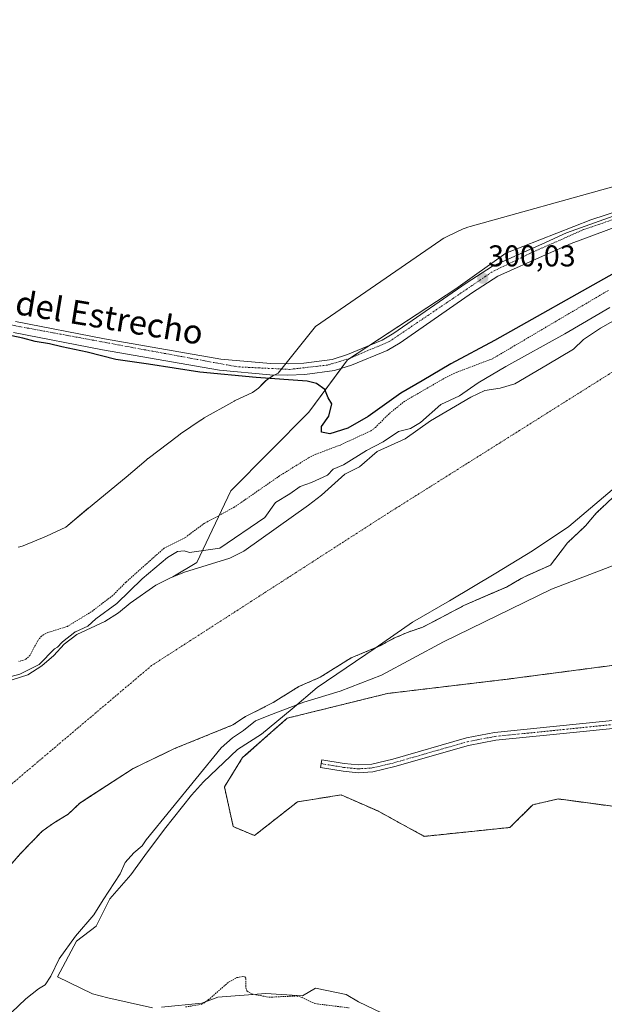
# Model space of a CAD drawing. Units: metres. Extents: x 608093 to 611562, y 4687629 to 4689997.
# Drawn here: x 609290 to 609484, y 4688873 to 4689200 of the extents above; entities that cross this region are included whole.
import ezdxf
from ezdxf.enums import TextEntityAlignment as Align

# ---------------------------------------------------------------- set-up
doc = ezdxf.new("R2010")
doc.units = ezdxf.units.M
doc.header["$MEASUREMENT"] = 0
doc.linetypes.add('TRAZO_Y_PUNTO', pattern=[1, 0.5, -0.25, 0, -0.25])
doc.linetypes.add('TRAZOS', pattern=[0.75, 0.5, -0.25])
for name, color, linetype, lineweight in [('Arbolado forestal', 92, 'TRAZOS', 0), ('Arbolado forestal CxS', 92, 'Continuous', 0), ('Camino', 19, 'Continuous', 0), ('Camino Cxs', 19, 'Continuous', 0), ('Camino eje', 39, 'TRAZO_Y_PUNTO', 13), ('Carátula', 7, 'Continuous', 5), ('Corriente natural Cxs', 5, 'Continuous', 13), ('Corriente natural eje', 5, 'TRAZO_Y_PUNTO', 0), ('Corriente natural superficial', 5, 'Continuous', 13), ('Cultivos herbáceos CxS', 92, 'Continuous', 0), ('Curva de nivel auxiliar', 36, 'TRAZOS', 0), ('Curva de nivel maestra', 36, 'Continuous', 30), ('Curva de nivel normal', 36, 'Continuous', 0), ('Espacio natural protegido', 2, 'Continuous', 13), ('Espacio natural protegido CxS', 2, 'Continuous', 0), ('Pastizal CxS', 92, 'Continuous', 0), ('Pista pavimentada', 135, 'Continuous', 13), ('Pista pavimentada Cxs', 135, 'Continuous', 0), ('Pista pavimentada eje', 135, 'TRAZO_Y_PUNTO', 0), ('Punto de cota en terreno', 7, 'Continuous', 0), ('Rótulo de punto de cota en terreno', 19, 'Continuous', 0), ('Suelo desnudo', 252, 'Continuous', 0), ('Suelo desnudo CxS', 43, 'Continuous', 0), ('Texto cartográfico', 19, 'Continuous', 0)]:
    doc.layers.add(name, color=color, linetype=linetype, lineweight=lineweight)
doc.styles.add('Arial', font='txt', dxfattribs={"height": 0.2})

# ---------------------------------------------------------------- blocks, each defined once
blk = doc.blocks.new('*U161')
at = {"layer": 'Suelo desnudo CxS', "color": 43, "linetype": 'Continuous', "lineweight": 0}
blk.add_polyline3d([(609493.19, 4689103.35, 293.11), (609483.17, 4689097.69, 293.26), (609477.56, 4689093.97, 292.96), (609474.18, 4689090.69, 292.98), (609465.47, 4689085.54, 293.01), (609454.69, 4689079.15, 292.91), (609449.75, 4689077.74, 292.97), (609444.66, 4689076.97, 293.53), (609440.05, 4689074.76, 293.66), (609426.57, 4689066.9, 293.85), (609418.14, 4689060.83, 293.37), (609408.79, 4689056.67, 293.8), (609402.88, 4689051.59, 292.89), (609398.08, 4689049.06, 293.33), (609390.26, 4689042.15, 293.44), (609385.88, 4689038.74, 293.03), (609364.45, 4689023.47, 294.3), (609359.73, 4689021.08, 293.99), (609344.67, 4689016.5, 293.73), (609340.77, 4689014.95, 293.31), (609348.73, 4689019.72, 294.3), (609360.09, 4689043.57, 299.68), (609386, 4689069.76, 299.57), (609398.93, 4689087.14, 300.25), (609434.99, 4689110.87, 300.01), (609451.7, 4689122.76, 300.2), (609479.94, 4689133.83, 300.34), (609523.95, 4689148.16, 300.49)], dxfattribs=at)
blk = doc.blocks.new('*U163')
at = {"layer": 'Arbolado forestal CxS', "color": 92, "linetype": 'Continuous', "lineweight": 0}
for points in [[(609509.96, 4688988.4, 296.74), (609452.07, 4688980.81, 296.67), (609412.22, 4688976.06, 295.82), (609378.86, 4688967.83, 295.67), (609363.99, 4688954.69, 296.39), (609357.93, 4688944.97, 296.73), (609360.86, 4688931.71, 296.33), (609367.94, 4688928.74, 295.94), (609382.22, 4688939.96, 296.1), (609382.45, 4688940, 296.11), (609396.77, 4688942.29, 296.57), (609409, 4688936.93, 297.09), (609424.5, 4688928.48, 297.17), (609453.02, 4688931.44, 297.15), (609460.61, 4688939.03, 297.36), (609469.15, 4688940.93, 297.31), (609489.88, 4688938.15, 297.22)], [(609279.84, 4688911.09, 292.62), (609290.04, 4688922.75, 293.29), (609297.25, 4688930.17, 292.89), (609301.37, 4688933.14, 292.94), (609301.76, 4688933.37, 293), (609305.87, 4688935.82, 293.32), (609309.73, 4688939.49, 292.9), (609311.95, 4688940.93, 292.82), (609327.54, 4688951.08, 293.03), (609338.68, 4688956.44, 293.11), (609341.35, 4688957.72, 293.13), (609360.73, 4688965.58, 293.53), (609364.9, 4688968.38, 293.57), (609374.15, 4688973.02, 293.26), (609382.69, 4688978.37, 292.91), (609389.8, 4688981.46, 293.15), (609400.11, 4688987.91, 292.78), (609409.73, 4688991.91, 293.05), (609414.36, 4688994.44, 292.72), (609419.08, 4688996.49, 292.79), (609423.96, 4688998.13, 292.69), (609431.19, 4689001.94, 292.71), (609437.84, 4689005.44, 292.64), (609446.51, 4689009.2, 292.56), (609451.86, 4689011.51, 292.57), (609456.81, 4689014.36, 292.62), (609458.75, 4689015.33, 292.59), (609466.55, 4689018.82, 292.62), (609467.98, 4689020.7, 292.58), (609472.2, 4689026.24, 292.55), (609478.15, 4689031.86, 292.79), (609481.79, 4689036.16, 292.82), (609487.41, 4689041.45, 292.86)]]:
    blk.add_polyline3d(points, dxfattribs=at)
blk = doc.blocks.new('*U164')
at = {"layer": 'Cultivos herbáceos CxS', "color": 92, "linetype": 'Continuous', "lineweight": 0}
blk.add_polyline3d([(609523.95, 4689148.16, 300.49), (609479.94, 4689133.83, 300.34), (609451.7, 4689122.76, 300.2), (609434.99, 4689110.87, 300.01), (609398.93, 4689087.14, 300.25), (609386, 4689069.76, 299.57), (609360.09, 4689043.57, 299.68), (609348.73, 4689019.72, 294.3), (609340.77, 4689014.95, 293.31), (609339.96, 4689014.63, 293.25), (609335.11, 4689012.15, 293.26), (609326.57, 4689006.11, 293.7), (609322.65, 4689002.89, 293.77), (609318.12, 4688999.99, 294.18), (609308.73, 4688995.73, 295.25), (609304.6, 4688992.5, 294.57), (609301.1, 4688988.74, 294.24), (609297.15, 4688985.22, 294.79), (609292.49, 4688982.27, 294.89), (609287.26, 4688980.59, 295.06)], dxfattribs=at)
blk = doc.blocks.new('*U165')
at = {"layer": 'Suelo desnudo CxS', "color": 43, "linetype": 'Continuous', "lineweight": 0}
for points in [[(609487.41, 4689041.45, 292.86), (609481.79, 4689036.16, 292.82), (609478.15, 4689031.86, 292.79), (609472.2, 4689026.24, 292.55), (609467.98, 4689020.7, 292.58), (609466.55, 4689018.82, 292.62), (609458.75, 4689015.33, 292.59), (609456.81, 4689014.36, 292.62), (609451.86, 4689011.51, 292.57), (609446.51, 4689009.2, 292.56), (609437.84, 4689005.44, 292.64), (609431.19, 4689001.94, 292.71), (609423.96, 4688998.13, 292.69), (609419.08, 4688996.49, 292.79), (609414.36, 4688994.44, 292.72), (609409.73, 4688991.91, 293.05), (609400.11, 4688987.91, 292.78), (609389.8, 4688981.46, 293.15), (609382.69, 4688978.37, 292.91), (609374.15, 4688973.02, 293.26), (609364.9, 4688968.38, 293.57), (609360.73, 4688965.58, 293.53), (609341.35, 4688957.72, 293.13), (609338.68, 4688956.44, 293.11), (609327.54, 4688951.08, 293.03), (609311.95, 4688940.93, 292.82), (609309.73, 4688939.49, 292.9), (609305.87, 4688935.82, 293.32), (609301.76, 4688933.37, 293), (609301.37, 4688933.14, 292.94), (609297.25, 4688930.17, 292.89), (609290.04, 4688922.75, 293.29), (609279.84, 4688911.09, 292.62)], [(609287.26, 4688980.59, 295.06), (609292.49, 4688982.27, 294.89), (609297.15, 4688985.22, 294.79), (609301.1, 4688988.74, 294.24), (609304.6, 4688992.5, 294.57), (609308.73, 4688995.73, 295.25), (609318.12, 4688999.99, 294.18), (609322.65, 4689002.89, 293.77), (609326.57, 4689006.11, 293.7), (609335.11, 4689012.15, 293.26), (609339.96, 4689014.63, 293.25), (609340.77, 4689014.95, 293.31), (609344.67, 4689016.5, 293.73), (609359.73, 4689021.08, 293.99), (609364.45, 4689023.47, 294.3), (609385.88, 4689038.74, 293.03), (609390.26, 4689042.15, 293.44), (609398.08, 4689049.06, 293.33), (609402.88, 4689051.59, 292.89), (609408.79, 4689056.67, 293.8), (609418.14, 4689060.83, 293.37), (609426.57, 4689066.9, 293.85), (609440.05, 4689074.76, 293.66), (609444.66, 4689076.97, 293.53), (609449.75, 4689077.74, 292.97), (609454.69, 4689079.15, 292.91), (609465.47, 4689085.54, 293.01), (609474.18, 4689090.69, 292.98), (609477.56, 4689093.97, 292.96), (609483.17, 4689097.69, 293.26), (609493.19, 4689103.35, 293.11)]]:
    blk.add_polyline3d(points, dxfattribs=at)
blk = doc.blocks.new('*U168')
at = {"layer": 'Corriente natural Cxs', "color": 5, "linetype": 'Continuous', "lineweight": 13}
for points in [[(609487.41, 4689041.45, 292.86), (609481.79, 4689036.16, 292.82), (609478.15, 4689031.86, 292.79), (609472.2, 4689026.24, 292.55), (609466.55, 4689018.82, 292.62), (609457.63, 4689014.83, 292.6), (609451.86, 4689011.51, 292.57), (609437.84, 4689005.44, 292.64), (609423.96, 4688998.13, 292.69), (609419.08, 4688996.49, 292.79), (609414.36, 4688994.44, 292.72), (609409.73, 4688991.91, 293.05), (609400.11, 4688987.91, 292.78), (609389.8, 4688981.46, 293.15), (609382.69, 4688978.37, 292.91), (609374.15, 4688973.02, 293.26), (609364.9, 4688968.38, 293.57), (609360.73, 4688965.58, 293.53), (609341.35, 4688957.72, 293.13), (609327.54, 4688951.08, 293.03), (609309.73, 4688939.49, 292.9), (609305.87, 4688935.82, 293.32), (609301.37, 4688933.14, 292.94), (609297.25, 4688930.17, 292.89), (609290.04, 4688922.75, 293.29), (609279.84, 4688911.09, 292.62)], [(609287.26, 4688980.59, 295.06), (609292.49, 4688982.27, 294.89), (609297.15, 4688985.22, 294.79), (609301.1, 4688988.74, 294.24), (609304.6, 4688992.5, 294.57), (609308.73, 4688995.73, 295.25), (609318.12, 4688999.99, 294.18), (609322.65, 4689002.89, 293.77), (609326.57, 4689006.11, 293.7), (609335.11, 4689012.15, 293.26), (609339.96, 4689014.63, 293.25), (609344.67, 4689016.5, 293.73), (609359.73, 4689021.08, 293.99), (609364.45, 4689023.47, 294.3), (609385.88, 4689038.74, 293.03), (609390.26, 4689042.15, 293.44), (609398.08, 4689049.06, 293.33), (609402.88, 4689051.59, 292.89), (609408.79, 4689056.67, 293.8), (609418.14, 4689060.83, 293.37), (609426.57, 4689066.9, 293.85), (609440.05, 4689074.76, 293.66), (609444.66, 4689076.97, 293.53), (609449.75, 4689077.74, 292.97), (609454.69, 4689079.15, 292.91), (609465.47, 4689085.54, 293.01), (609474.18, 4689090.69, 292.98), (609477.56, 4689093.97, 292.96), (609483.17, 4689097.69, 293.26), (609493.19, 4689103.35, 293.11)]]:
    blk.add_polyline3d(points, dxfattribs=at)
blk = doc.blocks.new('*U170')
at = {"layer": 'Espacio natural protegido CxS', "color": 2, "linetype": 'Continuous', "lineweight": 0}
blk.add_polyline3d([(609289.22, 4689024.75, 299.51), (609289.84, 4689024.94, 299.5), (609290.92, 4689025.26, 299.5), (609298.67, 4689028.41, 299.5), (609305.09, 4689031.5, 299.5), (609312.61, 4689037.74, 299.5), (609312.68, 4689037.8, 299.5), (609325.2, 4689048.07, 299.5), (609331.84, 4689053.77, 299.51), (609332.48, 4689054.29, 299.51), (609332.49, 4689054.3, 299.51), (609342.61, 4689062.04, 299.51), (609343.33, 4689062.55, 299.5), (609350.19, 4689067.19, 299.5), (609350.25, 4689067.23, 299.5), (609351.08, 4689067.75, 299.5), (609351.21, 4689067.82, 299.5), (609360.41, 4689073.01, 299.52), (609361.15, 4689073.41, 299.52), (609361.33, 4689073.49, 299.53), (609367.33, 4689076.35, 299.51), (609369.28, 4689077.74, 299.5), (609370.73, 4689079.25, 299.62), (609370.95, 4689079.47, 299.66), (609371.67, 4689080.14, 299.77), (609372.43, 4689080.77, 299.87), (609373.22, 4689081.34, 299.96), (609374.06, 4689081.86, 300.05), (609374.92, 4689082.32, 300.12), (609375.82, 4689082.72, 300.18), (609388.23, 4689098.31, 299.94), (609429.98, 4689127.04, 299.95), (609430.15, 4689127.15, 299.95), (609430.98, 4689127.67, 299.95), (609431.85, 4689128.13, 299.95), (609432.13, 4689128.27, 299.95), (609437.49, 4689130.77, 299.96), (609438.1, 4689131.04, 299.96), (609439.02, 4689131.39, 299.96), (609439.82, 4689131.63, 299.96), (609487.63, 4689144.96, 300.24)], dxfattribs=at)
blk = doc.blocks.new('*U171')
at = {"layer": 'Espacio natural protegido CxS', "color": 2, "linetype": 'Continuous', "lineweight": 0}
blk.add_polyline3d([(609289.2241, 4689024.7462, 299.5065), (609289.8421, 4689024.9422, 299.5047), (609290.9171, 4689025.2572, 299.502), (609298.6731, 4689028.4131, 299.5), (609305.0861, 4689031.4951, 299.5036), (609312.6082, 4689037.743, 299.5008), (609312.6782, 4689037.8, 299.5008), (609325.1993, 4689048.0739, 299.4996), (609331.8393, 4689053.7709, 299.5083), (609332.4753, 4689054.2869, 299.5076), (609332.4933, 4689054.3009, 299.5076), (609342.6074, 4689062.0378, 299.5053), (609343.3264, 4689062.5538, 299.5018), (609350.1875, 4689067.1878, 299.4993), (609350.2495, 4689067.2288, 299.4993), (609351.0825, 4689067.7468, 299.4993), (609351.2055, 4689067.8168, 299.4993), (609360.4055, 4689073.0127, 299.519), (609361.1475, 4689073.4067, 299.5246), (609361.3285, 4689073.4937, 299.5259), (609367.3316, 4689076.3547, 299.507), (609369.2806, 4689077.7357, 299.501), (609370.7306, 4689079.2486, 299.6231), (609370.9506, 4689079.4726, 299.6602), (609371.6666, 4689080.1436, 299.7713), (609372.4256, 4689080.7666, 299.8712), (609373.2226, 4689081.3376, 299.9625), (609374.0576, 4689081.8566, 300.0454), (609374.9226, 4689082.3186, 300.1189), (609375.8166, 4689082.7246, 300.1832), (609388.2278, 4689098.3095, 299.9441), (609429.979, 4689127.0352, 299.9482), (609430.148, 4689127.1502, 299.9488), (609430.982, 4689127.6692, 299.9511), (609431.847, 4689128.1312, 299.9531), (609432.13, 4689128.2672, 299.9536), (609437.4911, 4689130.7732, 299.9588), (609438.1021, 4689131.0412, 299.9605), (609439.0211, 4689131.3882, 299.9623), (609439.8171, 4689131.6332, 299.9633), (609487.6342, 4689144.9549, 300.2439)], dxfattribs=at)
blk = doc.blocks.new('5PATER')
at = {"layer": 'Carátula', "linetype": 'Continuous', "lineweight": 5}
h = blk.add_hatch(color=250, dxfattribs=at)
edge = h.paths.add_edge_path()
edge.add_ellipse((0, 0.01), major_axis=(-1.33, -1.34), ratio=0.999422, start_angle=0, end_angle=360)

msp = doc.modelspace()

# ---------------------------------------------------------------- linework, layer by layer
at = {"layer": 'Arbolado forestal', "color": 92, "linetype": 'TRAZOS', "lineweight": 0}
for points in [[(609487.41, 4689041.45, 292.86), (609481.79, 4689036.16, 292.82), (609478.15, 4689031.86, 292.79), (609472.2, 4689026.24, 292.55), (609467.98, 4689020.7, 292.58), (609466.55, 4689018.82, 292.62), (609458.75, 4689015.33, 292.59), (609456.81, 4689014.36, 292.62), (609451.86, 4689011.51, 292.57), (609446.51, 4689009.2, 292.56), (609437.84, 4689005.44, 292.64), (609431.19, 4689001.94, 292.71), (609423.96, 4688998.13, 292.69), (609419.08, 4688996.49, 292.79), (609414.36, 4688994.44, 292.72), (609409.73, 4688991.91, 293.05), (609400.11, 4688987.91, 292.78), (609389.8, 4688981.46, 293.15), (609382.69, 4688978.37, 292.91), (609374.15, 4688973.02, 293.26), (609364.9, 4688968.38, 293.57), (609360.73, 4688965.58, 293.53), (609341.35, 4688957.72, 293.13), (609338.68, 4688956.44, 293.11), (609327.54, 4688951.08, 293.03), (609311.94, 4688940.93, 292.82), (609309.73, 4688939.49, 292.9), (609305.87, 4688935.82, 293.32), (609301.76, 4688933.37, 293), (609301.37, 4688933.14, 292.94), (609297.25, 4688930.17, 292.89), (609290.04, 4688922.75, 293.29), (609279.84, 4688911.09, 292.62)], [(609489.88, 4688938.15, 297.22), (609469.15, 4688940.93, 297.31), (609460.61, 4688939.03, 297.36), (609453.02, 4688931.44, 297.15), (609424.5, 4688928.48, 297.17), (609409, 4688936.93, 297.09), (609396.77, 4688942.29, 296.57), (609382.45, 4688940, 296.11), (609382.22, 4688939.96, 296.1), (609367.94, 4688928.74, 295.94), (609360.86, 4688931.71, 296.33), (609357.93, 4688944.97, 296.73), (609363.99, 4688954.69, 296.39), (609378.85, 4688967.83, 295.67), (609412.22, 4688976.06, 295.82), (609452.07, 4688980.81, 296.67), (609509.96, 4688988.4, 296.74)]]:
    msp.add_polyline3d(points, dxfattribs=at)
at = {"layer": 'Camino', "color": 19, "linetype": 'Continuous', "lineweight": 0}
msp.add_polyline3d([(609495.07, 4688965.23, 297.03), (609467.46, 4688962.42, 296.91), (609448.27, 4688960.47, 297.16), (609439.18, 4688958.74, 297.13), (609414.63, 4688951.69, 296.95), (609407.38, 4688949.98, 296.82), (609402.45, 4688949.67, 296.65), (609397.5, 4688950.17, 296.42), (609389.94, 4688951.42, 296.07), (609390.37, 4688953.98, 295.99), (609397.84, 4688952.74, 296.38), (609402.5, 4688952.27, 296.61), (609407, 4688952.56, 296.76), (609413.97, 4688954.2, 296.82), (609438.58, 4688961.27, 297.14), (609447.89, 4688963.04, 297.02), (609467.41, 4688965.03, 296.86), (609494.85, 4688967.82, 296.97)], dxfattribs=at)
at = {"layer": 'Camino Cxs', "color": 19, "linetype": 'Continuous', "lineweight": 0}
msp.add_polyline3d([(609495.07, 4688965.23, 297.03), (609467.46, 4688962.42, 296.91), (609448.27, 4688960.47, 297.16), (609439.18, 4688958.74, 297.13), (609414.63, 4688951.69, 296.95), (609407.38, 4688949.98, 296.82), (609402.45, 4688949.67, 296.65), (609397.5, 4688950.17, 296.42), (609389.94, 4688951.42, 296.07), (609390.37, 4688953.98, 295.99), (609397.84, 4688952.74, 296.38), (609402.5, 4688952.27, 296.61), (609407, 4688952.56, 296.76), (609413.97, 4688954.2, 296.82), (609438.58, 4688961.27, 297.14), (609447.89, 4688963.04, 297.02), (609467.41, 4688965.03, 296.86), (609494.85, 4688967.82, 296.97)], dxfattribs=at)
at = {"layer": 'Camino eje', "color": 39, "linetype": 'TRAZO_Y_PUNTO', "lineweight": 13}
msp.add_polyline3d([(609390.16, 4688952.7, 296.02), (609393.89, 4688952.08, 296.22), (609397.67, 4688951.46, 296.4), (609402.48, 4688950.97, 296.63), (609404.94, 4688951.13, 296.72), (609407.19, 4688951.27, 296.79), (609414.3, 4688952.95, 296.85), (609438.88, 4688960.01, 297.13), (609448.08, 4688961.76, 297.09), (609457.68, 4688962.73, 296.88), (609467.44, 4688963.73, 296.86), (609494.96, 4688966.53, 297)], dxfattribs=at)
at = {"layer": 'Corriente natural eje', "color": 5, "linetype": 'TRAZO_Y_PUNTO', "lineweight": 0}
msp.add_polyline3d([(609616.28, 4689138.74, 293.11), (609581.47, 4689131.08, 293.08), (609514.99, 4689100.65, 292.92), (609411.47, 4689035.5, 292.49), (609333.66, 4688985.34, 292.53), (609284.99, 4688944.15, 292.52), (609220.51, 4688893.8, 292.72), (609191.92, 4688853.26, 292.79), (609157.81, 4688823.72, 292.82), (609099.99, 4688778.37, 293.09), (609046.32, 4688747.16, 292.84), (608949.57, 4688691.53, 294.03), (608885.25, 4688664.21, 292.44)], dxfattribs=at)
at = {"layer": 'Corriente natural superficial', "color": 5, "linetype": 'Continuous', "lineweight": 13}
for points in [[(609287.26, 4688980.59, 295.06), (609292.49, 4688982.27, 294.89), (609297.15, 4688985.22, 294.79), (609301.1, 4688988.74, 294.24), (609304.6, 4688992.5, 294.57), (609308.73, 4688995.73, 295.25), (609318.12, 4688999.99, 294.18), (609322.65, 4689002.89, 293.77), (609326.57, 4689006.11, 293.7), (609335.11, 4689012.15, 293.26), (609339.96, 4689014.63, 293.25), (609344.67, 4689016.5, 293.73), (609359.73, 4689021.08, 293.99), (609364.45, 4689023.47, 294.3), (609385.88, 4689038.74, 293.03), (609390.26, 4689042.15, 293.44), (609398.08, 4689049.06, 293.33), (609402.88, 4689051.59, 292.89), (609408.79, 4689056.67, 293.8), (609418.14, 4689060.83, 293.37), (609426.57, 4689066.9, 293.85), (609440.05, 4689074.76, 293.66), (609444.66, 4689076.97, 293.53), (609449.75, 4689077.74, 292.97), (609454.69, 4689079.15, 292.91), (609465.47, 4689085.54, 293.01), (609474.18, 4689090.69, 292.98), (609477.56, 4689093.97, 292.96), (609483.17, 4689097.69, 293.26), (609493.19, 4689103.35, 293.11)], [(609487.41, 4689041.45, 292.86), (609481.79, 4689036.16, 292.82), (609478.15, 4689031.86, 292.79), (609472.2, 4689026.24, 292.55), (609466.55, 4689018.82, 292.62), (609457.63, 4689014.83, 292.6), (609451.86, 4689011.51, 292.57), (609437.84, 4689005.44, 292.64), (609423.96, 4688998.13, 292.69), (609419.08, 4688996.49, 292.79), (609414.36, 4688994.44, 292.72), (609409.73, 4688991.91, 293.05), (609400.11, 4688987.91, 292.78), (609389.8, 4688981.46, 293.15), (609382.69, 4688978.37, 292.91), (609374.15, 4688973.02, 293.26), (609364.9, 4688968.38, 293.57), (609360.73, 4688965.58, 293.53), (609341.35, 4688957.72, 293.13), (609327.54, 4688951.08, 293.03), (609309.73, 4688939.49, 292.9), (609305.87, 4688935.82, 293.32), (609301.37, 4688933.14, 292.94), (609297.25, 4688930.17, 292.89), (609290.04, 4688922.75, 293.29), (609279.84, 4688911.09, 292.62)]]:
    msp.add_polyline3d(points, dxfattribs=at)
at = {"layer": 'Cultivos herbáceos CxS', "color": 92, "linetype": 'Continuous', "lineweight": 0}
for points in [[(609340.77, 4689014.95, 293.31), (609348.73, 4689019.72, 294.3), (609360.09, 4689043.57, 299.68), (609386, 4689069.76, 299.57), (609396.86, 4689084.35, 300.33), (609398.93, 4689087.14, 300.25), (609400.02, 4689087.86, 300.24), (609406.39, 4689092.04, 300.13), (609434.99, 4689110.87, 300.01), (609451.7, 4689122.76, 300.2), (609479.94, 4689133.83, 300.34), (609523.95, 4689148.16, 300.49), (609562.16, 4689168.78, 300.22), (609579.95, 4689175.42, 300.65), (609581.27, 4689175.91, 300.67), (609592.23, 4689181.88, 300.61), (609601.48, 4689186.92, 300.7), (609613.66, 4689193.56, 300.8), (609638.56, 4689202.43, 300.6)], [(609287.26, 4688980.59, 295.06), (609292.49, 4688982.27, 294.89), (609297.15, 4688985.22, 294.79), (609301.1, 4688988.74, 294.24), (609304.6, 4688992.5, 294.57), (609308.73, 4688995.73, 295.25), (609318.12, 4688999.99, 294.18), (609322.65, 4689002.89, 293.77), (609326.57, 4689006.11, 293.7), (609335.11, 4689012.15, 293.26), (609339.96, 4689014.63, 293.25), (609340.77, 4689014.95, 293.31)]]:
    msp.add_polyline3d(points, dxfattribs=at)
at = {"layer": 'Curva de nivel auxiliar', "color": 36, "linetype": 'TRAZOS', "lineweight": 0}
for points in [[(609485.8, 4689110.32, 297.5), (609447.17, 4689087.53, 297.5), (609435.29, 4689083.04, 297.5), (609431.62, 4689081.3, 297.5), (609417.98, 4689073.42, 297.5), (609412.77, 4689069.25, 297.5), (609408.24, 4689064.7, 297.5), (609406.65, 4689063.53, 297.5), (609396.55, 4689058.82, 297.5), (609388.36, 4689055.73, 297.5), (609385.98, 4689054.55, 297.5), (609376.29, 4689048.54, 297.5), (609361.09, 4689038.01, 297.5), (609351.3, 4689032.76, 297.5), (609344.78, 4689027.92, 297.5), (609337.87, 4689024.49, 297.5), (609325.12, 4689013.14, 297.5), (609320.74, 4689008.72, 297.5), (609313.6, 4689003.26, 297.5), (609305.64, 4688998.42, 297.5), (609299.14, 4688996.37, 297.5), (609296.99, 4688995.2, 297.5), (609295.65, 4688993.52, 297.5), (609293.23, 4688988.85, 297.5), (609291.78, 4688987.42, 297.5), (609289.43, 4688986.75, 297.5)], [(609344.96, 4688871.65, 297.5), (609350.43, 4688872.55, 297.5), (609352.57, 4688874.01, 297.5), (609359.3, 4688879.91, 297.5), (609362.12, 4688881.42, 297.5), (609364.1, 4688881.85, 297.5), (609364.72, 4688881.67, 297.5), (609365.1, 4688881.14, 297.5), (609365.1, 4688878, 297.5), (609365.44, 4688877.02, 297.5), (609366.94, 4688876.01, 297.5), (609372.79, 4688874.89, 297.5), (609381.94, 4688875.32, 297.5), (609383.8, 4688874.81, 297.5), (609388.09, 4688872.77, 297.5), (609399.43, 4688871.35, 297.5)]]:
    msp.add_polyline3d(points, dxfattribs=at)
at = {"layer": 'Curva de nivel maestra', "color": 36, "linetype": 'Continuous', "lineweight": 30}
msp.add_polyline3d([(609487.72, 4689116.02, 300), (609447.91, 4689093.68, 300), (609433.39, 4689085.84, 300), (609423.8, 4689080.21, 300), (609416.64, 4689076.03, 300), (609405.77, 4689068.32, 300), (609398.99, 4689064.44, 300), (609393.04, 4689062.56, 300), (609390.23, 4689063.06, 300), (609390.28, 4689064.99, 300), (609392.71, 4689068.42, 300), (609393.72, 4689072.57, 300), (609392.53, 4689074.49, 300), (609391.36, 4689077.31, 300), (609388.64, 4689079.34, 300), (609385.53, 4689080.1, 300), (609368.51, 4689081.25, 300), (609349.76, 4689083.08, 300), (609332.69, 4689085.72, 300), (609321.81, 4689087.3, 300), (609312.25, 4689089.76, 300), (609303.8, 4689091.51, 300), (609299.65, 4689092.56, 300), (609294.94, 4689093.28, 300), (609290.8, 4689094.42, 300), (609281.76, 4689096.27, 300)], dxfattribs=at)
at = {"layer": 'Curva de nivel normal', "color": 36, "linetype": 'Continuous', "lineweight": 0}
for points in [[(609486.24, 4689104.62, 295), (609471.26, 4689095.87, 295), (609451.68, 4689084.94, 295), (609442.43, 4689079.53, 295), (609436.25, 4689075.16, 295), (609430.03, 4689072.3, 295), (609423.19, 4689066.3, 295), (609419.88, 4689064.32, 295), (609415.96, 4689063.36, 295), (609410.75, 4689059.89, 295), (609405.29, 4689057.02, 295), (609397.57, 4689052.23, 295), (609394.2, 4689050.75, 295), (609392.24, 4689048.74, 295), (609386.98, 4689046.36, 295), (609383.2, 4689044.99, 295), (609379.7, 4689042.59, 295), (609374.92, 4689039.68, 295), (609371.39, 4689034.73, 295), (609356.42, 4689024.41, 295), (609346.34, 4689023.04, 295), (609344.54, 4689023.61, 295), (609342.33, 4689023.37, 295), (609338.93, 4689021.34, 295), (609330.55, 4689014.25, 295), (609322.07, 4689006.05, 295), (609315.07, 4689000.9, 295), (609312.49, 4688998.53, 295), (609308.32, 4688996.64, 295), (609308.21, 4688996.59, 295), (609308.11, 4688996.52, 295), (609303.98, 4688993.29, 295), (609303.87, 4688993.18, 295), (609302.29, 4688991.49, 295), (609301.34, 4688990.89, 295), (609296.25, 4688985.68, 295), (609289.78, 4688982.53, 295), (609278.15, 4688979.41, 295)], [(609284.64, 4688867.58, 295), (609291.74, 4688874.36, 295), (609295.97, 4688877.73, 295), (609298.22, 4688879.05, 295), (609300.09, 4688881.9, 295), (609302.86, 4688887.65, 295), (609308.37, 4688895.21, 295), (609314.45, 4688902.36, 295), (609317.54, 4688907.3, 295), (609323.16, 4688915.96, 295), (609324.87, 4688919.72, 295), (609327.73, 4688922.99, 295), (609330.52, 4688925.32, 295), (609331.84, 4688927.32, 295), (609356.86, 4688957.97, 295), (609360.59, 4688961.3, 295), (609364.26, 4688963.75, 295), (609368.26, 4688967, 295), (609373.61, 4688969.11, 295), (609384.36, 4688973.13, 295), (609396.53, 4688976.8, 295), (609410.25, 4688982.17, 295), (609430.92, 4688993.27, 295), (609466.87, 4689010.77, 295), (609488.62, 4689019.15, 295)]]:
    msp.add_polyline3d(points, dxfattribs=at)
at = {"layer": 'Espacio natural protegido', "color": 2, "linetype": 'Continuous', "lineweight": 13}
for points in [[(609289.22, 4689024.75, 299.51), (609289.84, 4689024.94, 299.5), (609290.92, 4689025.26, 299.5), (609298.67, 4689028.41, 299.5), (609305.09, 4689031.5, 299.5), (609312.61, 4689037.74, 299.5), (609312.68, 4689037.8, 299.5), (609325.2, 4689048.07, 299.5), (609331.84, 4689053.77, 299.51), (609332.48, 4689054.29, 299.51), (609332.49, 4689054.3, 299.51), (609342.61, 4689062.04, 299.51), (609343.33, 4689062.55, 299.5), (609350.19, 4689067.19, 299.5), (609350.25, 4689067.23, 299.5), (609351.08, 4689067.75, 299.5), (609351.21, 4689067.82, 299.5), (609360.41, 4689073.01, 299.52), (609361.15, 4689073.41, 299.52), (609361.33, 4689073.49, 299.53), (609367.33, 4689076.35, 299.51), (609369.28, 4689077.74, 299.5), (609370.73, 4689079.25, 299.62), (609370.95, 4689079.47, 299.66), (609371.67, 4689080.14, 299.77), (609372.43, 4689080.77, 299.87), (609373.22, 4689081.34, 299.96), (609374.06, 4689081.86, 300.05), (609374.92, 4689082.32, 300.12), (609375.82, 4689082.72, 300.18), (609388.23, 4689098.31, 299.94), (609429.98, 4689127.04, 299.95), (609430.15, 4689127.15, 299.95), (609430.98, 4689127.67, 299.95), (609431.85, 4689128.13, 299.95), (609432.13, 4689128.27, 299.95), (609437.49, 4689130.77, 299.96), (609438.1, 4689131.04, 299.96), (609439.02, 4689131.39, 299.96), (609439.82, 4689131.63, 299.96), (609487.63, 4689144.96, 300.24)], [(609333.97, 4688871.32, 297.44), (609319.07, 4688874.72, 296.21), (609313.97, 4688876.02, 296.12), (609302.34, 4688881.74, 295.32), (609308.67, 4688893.62, 295.07), (609315.27, 4688898.52, 295.42), (609319.77, 4688907.62, 295.54), (609326.77, 4688915.72, 295.64), (609331.47, 4688922.12, 295.62), (609337.97, 4688930.92, 295.54), (609346.97, 4688942.22, 295.84), (609350.97, 4688946.62, 295.79), (609362.27, 4688957.42, 295.95), (609370.27, 4688962.52, 295.62), (609380.47, 4688970.92, 294.71), (609388.87, 4688978.02, 293.91), (609408.17, 4688991.12, 293.21), (609420.57, 4688999.82, 292.58), (609432.87, 4689006.92, 292.52), (609448.37, 4689016.12, 292.52), (609460.58, 4689023.52, 292.55), (609472.58, 4689031.72, 292.63), (609487.08, 4689043.92, 292.86)], [(609410.27, 4688869.72, 296.89), (609402.57, 4688873.42, 296.7), (609398.47, 4688875.82, 296.74), (609388.27, 4688877.92, 297.22), (609383.97, 4688875.42, 297.51), (609371.67, 4688876.12, 297.27), (609355.77, 4688874.92, 297.53), (609350.37, 4688872.92, 297.38), (609336.97, 4688871.62, 297.5)]]:
    msp.add_polyline3d(points, dxfattribs=at)
at = {"layer": 'Espacio natural protegido CxS', "color": 2, "linetype": 'Continuous', "lineweight": 0}
for points in [[(609333.97, 4688871.32, 297.44), (609319.07, 4688874.72, 296.21), (609313.97, 4688876.02, 296.12), (609302.34, 4688881.74, 295.32), (609308.67, 4688893.62, 295.07), (609315.27, 4688898.52, 295.42), (609319.77, 4688907.62, 295.54), (609326.77, 4688915.72, 295.64), (609331.47, 4688922.12, 295.62), (609337.97, 4688930.92, 295.54), (609346.97, 4688942.22, 295.84), (609350.97, 4688946.62, 295.79), (609362.27, 4688957.42, 295.95), (609370.27, 4688962.52, 295.62), (609380.47, 4688970.92, 294.71), (609388.87, 4688978.02, 293.91), (609408.17, 4688991.12, 293.21), (609420.57, 4688999.82, 292.58), (609432.87, 4689006.92, 292.52), (609448.37, 4689016.12, 292.52), (609460.58, 4689023.52, 292.55), (609472.58, 4689031.72, 292.63), (609487.08, 4689043.92, 292.86)], [(609333.97, 4688871.32, 297.44), (609319.07, 4688874.72, 296.21), (609313.97, 4688876.02, 296.12), (609302.34, 4688881.74, 295.32), (609308.67, 4688893.62, 295.07), (609315.27, 4688898.52, 295.42), (609319.77, 4688907.62, 295.54), (609326.77, 4688915.72, 295.64), (609331.47, 4688922.12, 295.62), (609337.97, 4688930.92, 295.54), (609346.97, 4688942.22, 295.84), (609350.97, 4688946.62, 295.79), (609362.27, 4688957.42, 295.95), (609370.27, 4688962.52, 295.62), (609380.47, 4688970.92, 294.71), (609388.87, 4688978.02, 293.91), (609408.17, 4688991.12, 293.21), (609420.57, 4688999.82, 292.58), (609432.87, 4689006.92, 292.52), (609448.37, 4689016.12, 292.52), (609460.58, 4689023.52, 292.55), (609472.58, 4689031.72, 292.63), (609487.08, 4689043.92, 292.86)], [(609410.27, 4688869.72, 296.89), (609402.57, 4688873.42, 296.7), (609398.47, 4688875.82, 296.74), (609388.27, 4688877.92, 297.22), (609383.97, 4688875.42, 297.51), (609371.67, 4688876.12, 297.27), (609355.77, 4688874.92, 297.53), (609350.37, 4688872.92, 297.38), (609336.97, 4688871.62, 297.5)], [(609410.27, 4688869.72, 296.89), (609402.57, 4688873.42, 296.7), (609398.47, 4688875.82, 296.74), (609388.27, 4688877.92, 297.22), (609383.97, 4688875.42, 297.51), (609371.67, 4688876.12, 297.27), (609355.77, 4688874.92, 297.53), (609350.37, 4688872.92, 297.38), (609336.97, 4688871.62, 297.5)]]:
    msp.add_polyline3d(points, dxfattribs=at)
at = {"layer": 'Pastizal CxS', "color": 92, "linetype": 'Continuous', "lineweight": 0}
for points in [[(609489.88, 4688938.15, 297.22), (609469.15, 4688940.93, 297.31), (609460.61, 4688939.03, 297.36), (609453.02, 4688931.44, 297.15), (609424.5, 4688928.48, 297.17), (609409, 4688936.93, 297.09), (609396.77, 4688942.29, 296.57), (609382.45, 4688940, 296.11), (609382.22, 4688939.96, 296.1), (609367.94, 4688928.74, 295.94), (609360.86, 4688931.71, 296.33), (609357.93, 4688944.97, 296.73), (609363.99, 4688954.69, 296.39), (609378.86, 4688967.83, 295.67), (609412.22, 4688976.06, 295.82), (609452.07, 4688980.81, 296.67), (609509.96, 4688988.4, 296.74)], [(609489.88, 4688938.15, 297.22), (609469.15, 4688940.93, 297.31), (609460.61, 4688939.03, 297.36), (609453.02, 4688931.44, 297.15), (609424.5, 4688928.48, 297.17), (609409, 4688936.93, 297.09), (609396.77, 4688942.29, 296.57), (609382.45, 4688940, 296.11), (609382.22, 4688939.96, 296.1), (609367.94, 4688928.74, 295.94), (609360.86, 4688931.71, 296.33), (609357.93, 4688944.97, 296.73), (609363.99, 4688954.69, 296.39), (609378.85, 4688967.83, 295.67), (609412.22, 4688976.06, 295.82), (609452.07, 4688980.81, 296.67), (609509.96, 4688988.4, 296.74)]]:
    msp.add_polyline3d(points, dxfattribs=at)
at = {"layer": 'Pista pavimentada', "color": 135, "linetype": 'Continuous', "lineweight": 13}
for points in [[(609646.98, 4689202.73, 300.68), (609637.96, 4689198.39, 300.67), (609611.03, 4689187.23, 300.7), (609601.89, 4689183.16, 300.64), (609561.78, 4689162.05, 300.55), (609546.07, 4689153.35, 300.51), (609532.58, 4689147.58, 300.51), (609505.35, 4689137.85, 300.43), (609473.39, 4689125.98, 300.37), (609464.87, 4689122.14, 300.25), (609448.98, 4689115, 300.02), (609440.55, 4689109.6, 299.95), (609416.42, 4689092.85, 300.14), (609412.1, 4689090.3, 300.18), (609400.26, 4689085.44, 300.31), (609394.6, 4689083.62, 300.32), (609384.73, 4689082.28, 300.09), (609379.01, 4689082.05, 300.06), (609373.07, 4689082.23, 300.11), (609356.25, 4689083.69, 300.13), (609317.33, 4689090.5, 299.97), (609287.64, 4689096.26, 299.94)], [(609288.35, 4689099.98, 300.19), (609318.01, 4689094.21, 300.25), (609356.73, 4689087.46, 300.1), (609373.28, 4689086.01, 300.14), (609379.14, 4689085.83, 300.15), (609384.41, 4689086.05, 300.14), (609393.76, 4689087.32, 300.2), (609398.96, 4689089.01, 300.19), (609410.42, 4689093.69, 300.14), (609414.37, 4689096.03, 300.13), (609438.46, 4689112.75, 300.07), (609447.17, 4689118.33, 300.06), (609464.82, 4689126.26, 300.27), (609471.85, 4689129.43, 300.37), (609504.19, 4689141.01, 300.36), (609531.35, 4689150.73, 300.5), (609544.58, 4689156.39, 300.45), (609560.17, 4689165.01, 300.42), (609600.42, 4689186.19, 300.67), (609609.69, 4689190.33, 300.71), (609636.58, 4689201.48, 300.57)]]:
    msp.add_polyline3d(points, dxfattribs=at)
at = {"layer": 'Pista pavimentada Cxs', "color": 135, "linetype": 'Continuous', "lineweight": 0}
for points in [[(609646.98, 4689202.73, 300.68), (609637.96, 4689198.39, 300.67), (609611.03, 4689187.23, 300.7), (609601.89, 4689183.16, 300.64), (609561.78, 4689162.05, 300.55), (609546.07, 4689153.35, 300.51), (609532.58, 4689147.58, 300.51), (609505.35, 4689137.85, 300.43), (609473.39, 4689125.98, 300.37), (609464.87, 4689122.14, 300.25), (609448.98, 4689115, 300.02), (609440.55, 4689109.6, 299.95), (609416.42, 4689092.85, 300.14), (609412.1, 4689090.3, 300.18), (609400.26, 4689085.44, 300.31), (609394.6, 4689083.62, 300.32), (609384.73, 4689082.28, 300.09), (609379.01, 4689082.05, 300.06), (609373.07, 4689082.23, 300.11), (609356.25, 4689083.69, 300.13), (609317.33, 4689090.5, 299.97), (609287.64, 4689096.26, 299.94)], [(609288.35, 4689099.98, 300.19), (609318.01, 4689094.21, 300.25), (609356.73, 4689087.46, 300.1), (609373.28, 4689086.01, 300.14), (609379.14, 4689085.83, 300.15), (609384.41, 4689086.05, 300.14), (609393.76, 4689087.32, 300.2), (609398.96, 4689089.01, 300.19), (609410.42, 4689093.69, 300.14), (609414.37, 4689096.03, 300.13), (609438.46, 4689112.75, 300.07), (609447.17, 4689118.33, 300.06), (609464.82, 4689126.26, 300.27), (609471.85, 4689129.43, 300.37), (609504.19, 4689141.01, 300.36), (609531.35, 4689150.73, 300.5), (609544.58, 4689156.39, 300.45), (609560.17, 4689165.01, 300.42), (609600.42, 4689186.19, 300.67), (609609.69, 4689190.33, 300.71), (609636.58, 4689201.48, 300.57)]]:
    msp.add_polyline3d(points, dxfattribs=at)
at = {"layer": 'Pista pavimentada eje', "color": 135, "linetype": 'TRAZO_Y_PUNTO', "lineweight": 0}
msp.add_polyline3d([(609786.11, 4689272.53, 301.98), (609776.9, 4689273.7, 301.85), (609765.16, 4689270.19, 301.47), (609739.42, 4689256.89, 301.22), (609679.26, 4689224.19, 300.68), (609663.92, 4689215.51, 300.63), (609644.55, 4689203.37, 300.72), (609634.14, 4689198.73, 300.68), (609611.3, 4689189.76, 300.74), (609588.73, 4689177.91, 300.69), (609558.94, 4689163.44, 300.47), (609542.03, 4689153.12, 300.58), (609507.89, 4689140.96, 300.4), (609477.53, 4689130.55, 300.36), (609459.89, 4689122.73, 300.21), (609446.94, 4689116.39, 300.04), (609441.46, 4689112.64, 300), (609412.82, 4689093.26, 300.15), (609399.8, 4689087.76, 300.24), (609392.28, 4689085.44, 300.23), (609379.57, 4689084, 300.27), (609362.21, 4689084.87, 300.24), (609333.87, 4689090.08, 300.23), (609266.76, 4689102.51, 300.09)], dxfattribs=at)
at = {"layer": 'Suelo desnudo', "color": 252, "linetype": 'Continuous', "lineweight": 0}
for points in [[(609340.77, 4689014.95, 293.31), (609348.73, 4689019.72, 294.3), (609360.09, 4689043.57, 299.68), (609386, 4689069.76, 299.57), (609396.86, 4689084.35, 300.33), (609398.93, 4689087.14, 300.25), (609400.02, 4689087.86, 300.24), (609406.39, 4689092.04, 300.13), (609434.99, 4689110.87, 300.01), (609451.7, 4689122.76, 300.2), (609479.94, 4689133.83, 300.34), (609523.95, 4689148.16, 300.49), (609562.16, 4689168.78, 300.22), (609579.95, 4689175.42, 300.65), (609581.27, 4689175.91, 300.67), (609592.23, 4689181.88, 300.61), (609601.48, 4689186.92, 300.7), (609613.66, 4689193.56, 300.8), (609638.56, 4689202.43, 300.6)], [(609493.19, 4689103.35, 293.11), (609483.17, 4689097.69, 293.26), (609477.56, 4689093.97, 292.96), (609474.18, 4689090.69, 292.98), (609465.47, 4689085.54, 293.01), (609454.69, 4689079.15, 292.91), (609449.75, 4689077.74, 292.97), (609444.66, 4689076.97, 293.53), (609440.05, 4689074.76, 293.66), (609426.57, 4689066.9, 293.85), (609418.14, 4689060.83, 293.37), (609408.79, 4689056.67, 293.8), (609402.88, 4689051.59, 292.89), (609398.08, 4689049.06, 293.33), (609390.26, 4689042.15, 293.44), (609385.88, 4689038.74, 293.03), (609364.45, 4689023.47, 294.3), (609359.73, 4689021.08, 293.99), (609344.67, 4689016.5, 293.73), (609340.77, 4689014.95, 293.31)], [(609493.19, 4689103.35, 293.11), (609483.17, 4689097.69, 293.26), (609477.56, 4689093.97, 292.96), (609474.18, 4689090.69, 292.98), (609465.47, 4689085.54, 293.01), (609454.69, 4689079.15, 292.91), (609449.75, 4689077.74, 292.97), (609444.66, 4689076.97, 293.53), (609440.05, 4689074.76, 293.66), (609426.57, 4689066.9, 293.85), (609418.14, 4689060.83, 293.37), (609408.79, 4689056.67, 293.8), (609402.88, 4689051.59, 292.89), (609398.08, 4689049.06, 293.33), (609390.26, 4689042.15, 293.44), (609385.88, 4689038.74, 293.03), (609364.45, 4689023.47, 294.3), (609359.73, 4689021.08, 293.99), (609344.67, 4689016.5, 293.73), (609340.77, 4689014.95, 293.31)], [(609487.41, 4689041.45, 292.86), (609481.79, 4689036.16, 292.82), (609478.15, 4689031.86, 292.79), (609472.2, 4689026.24, 292.55), (609467.98, 4689020.7, 292.58), (609466.55, 4689018.82, 292.62), (609458.75, 4689015.33, 292.59), (609456.81, 4689014.36, 292.62), (609451.86, 4689011.51, 292.57), (609446.51, 4689009.2, 292.56), (609437.84, 4689005.44, 292.64), (609431.19, 4689001.94, 292.71), (609423.96, 4688998.13, 292.69), (609419.08, 4688996.49, 292.79), (609414.36, 4688994.44, 292.72), (609409.73, 4688991.91, 293.05), (609400.11, 4688987.91, 292.78), (609389.8, 4688981.46, 293.15), (609382.69, 4688978.37, 292.91), (609374.15, 4688973.02, 293.26), (609364.9, 4688968.38, 293.57), (609360.73, 4688965.58, 293.53), (609341.35, 4688957.72, 293.13), (609338.68, 4688956.44, 293.11), (609327.54, 4688951.08, 293.03), (609311.94, 4688940.93, 292.82), (609309.73, 4688939.49, 292.9), (609305.87, 4688935.82, 293.32), (609301.76, 4688933.37, 293), (609301.37, 4688933.14, 292.94), (609297.25, 4688930.17, 292.89), (609290.04, 4688922.75, 293.29), (609279.84, 4688911.09, 292.62)], [(609287.26, 4688980.59, 295.06), (609292.49, 4688982.27, 294.89), (609297.15, 4688985.22, 294.79), (609301.1, 4688988.74, 294.24), (609304.6, 4688992.5, 294.57), (609308.73, 4688995.73, 295.25), (609318.12, 4688999.99, 294.18), (609322.65, 4689002.89, 293.77), (609326.57, 4689006.11, 293.7), (609335.11, 4689012.15, 293.26), (609339.96, 4689014.63, 293.25), (609340.77, 4689014.95, 293.31)]]:
    msp.add_polyline3d(points, dxfattribs=at)

# ---------------------------------------------------------------- block references
at = {"layer": 'Arbolado forestal CxS', "color": 92, "linetype": 'Continuous', "lineweight": 0}
msp.add_blockref('*U163', (0, 0), dxfattribs=at)
at = {"layer": 'Corriente natural Cxs', "color": 5, "linetype": 'Continuous', "lineweight": 13}
msp.add_blockref('*U168', (0, 0), dxfattribs=at)
at = {"layer": 'Cultivos herbáceos CxS', "color": 92, "linetype": 'Continuous', "lineweight": 0}
msp.add_blockref('*U164', (0, 0), dxfattribs=at)
at = {"layer": 'Espacio natural protegido CxS', "color": 2, "linetype": 'Continuous', "lineweight": 0}
for name in ['*U170', '*U171']:
    msp.add_blockref(name, (0, 0), dxfattribs=at)
at = {"layer": 'Punto de cota en terreno', "linetype": 'Continuous', "lineweight": 0}
msp.add_blockref('5PATER', (609443.97, 4689114.36, 300.03), dxfattribs=at)
at = {"layer": 'Suelo desnudo CxS', "color": 43, "linetype": 'Continuous', "lineweight": 0}
for name in ['*U161', '*U165']:
    msp.add_blockref(name, (0, 0), dxfattribs=at)

# ---------------------------------------------------------------- texts
at = {"layer": 'Rótulo de punto de cota en terreno', "color": 19, "linetype": 'Continuous', "lineweight": 0, "style": 'Arial'}
msp.add_text('300,03', height=7, dxfattribs=at).set_placement((609445.73, 4689116.12), align=Align.BOTTOM_LEFT)
at = {"layer": 'Texto cartográfico', "color": 19, "linetype": 'Continuous', "lineweight": 0, "style": 'Arial'}
msp.add_text('Camino del Estrecho', height=8, rotation=-9.4331, dxfattribs=at).set_placement((609298.96, 4689104.7), align=Align.MIDDLE_CENTER)

doc.saveas('drawing.dxf')
